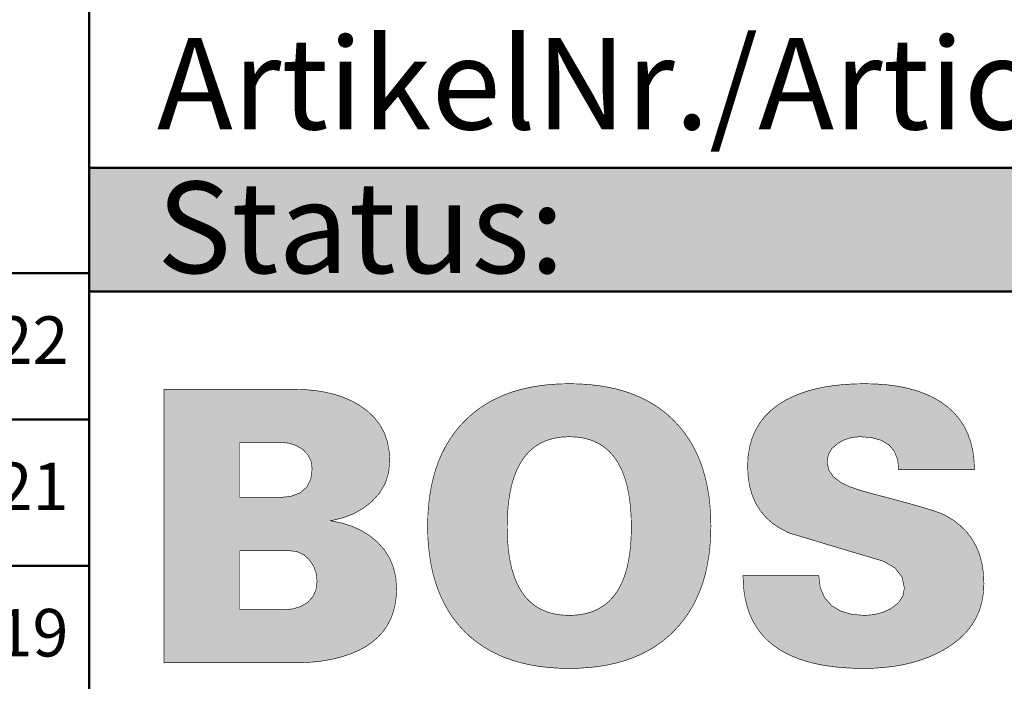
# Model space of a CAD drawing. Units: millimetres. Extents: x 0 to 2100, y -26 to 742.
# Drawn here: x 1795 to 1863, y 41 to 86 of the extents above; entities that cross this region are included whole.
import ezdxf
from ezdxf.enums import TextEntityAlignment as Align

# ---------------------------------------------------------------- set-up
doc = ezdxf.new("R2010")
doc.units = ezdxf.units.MM
doc.layers.add('AM_0', color=7, linetype='Continuous', lineweight=50)
doc.layers.add('AM_BOR', color=7, linetype='Continuous', lineweight=50)
doc.styles.add('ISO Proportional', font='isocp.shx')
doc.styles.get("Standard").update_dxf_attribs({"font": 'ISOCP.SHX'})

# ---------------------------------------------------------------- blocks, each defined once
blk = doc.blocks.new('TITLE_BOS')
at = {"layer": 'AM_BOR'}
h = blk.add_hatch(color=256, dxfattribs=at)
h.paths.add_polyline_path([(-101.804, 12.641), (-101.854, 12.898), (-101.939, 13.136), (-102.057, 13.353), (-102.209, 13.55), (-102.395, 13.728), (-102.615, 13.886), (-102.821, 14.001), (-103.042, 14.099), (-103.278, 14.179), (-103.529, 14.241), (-103.796, 14.285), (-104.078, 14.312), (-104.375, 14.321), (-107.956, 14.321), (-107.956, 6.847), (-104.447, 6.847), (-104.14, 6.852), (-103.881, 6.866), (-103.671, 6.889), (-103.386, 6.939), (-103.121, 7.003), (-102.879, 7.081), (-102.657, 7.173), (-102.456, 7.28), (-102.276, 7.401), (-102.118, 7.536), (-101.981, 7.685), (-101.865, 7.848), (-101.769, 8.025), (-101.696, 8.217), (-101.643, 8.422), (-101.611, 8.642), (-101.6, 8.876), (-101.622, 9.175), (-101.685, 9.452), (-101.791, 9.707), (-101.938, 9.939), (-102.128, 10.149), (-102.332, 10.318), (-102.561, 10.461), (-102.815, 10.576), (-103.096, 10.666), (-103.402, 10.729), (-103.071, 10.808), (-102.773, 10.923), (-102.507, 11.072), (-102.273, 11.257), (-102.06, 11.493), (-101.908, 11.756), (-101.817, 12.047), (-101.787, 12.364)])
h.paths.add_polyline_path([(-103.937, 12.353), (-103.909, 12.147), (-103.946, 11.867), (-104.056, 11.648), (-104.24, 11.491), (-104.498, 11.395), (-104.83, 11.36), (-105.886, 11.36), (-105.886, 12.872), (-104.758, 12.872), (-104.54, 12.85), (-104.341, 12.784), (-104.162, 12.675), (-104.021, 12.529)], flags=16)
h.paths.add_polyline_path([(-104.322, 9.884), (-104.141, 9.801), (-103.986, 9.663), (-103.869, 9.487), (-103.798, 9.29), (-103.774, 9.073), (-103.803, 8.843), (-103.889, 8.652), (-104.033, 8.498), (-104.219, 8.386), (-104.433, 8.319), (-104.675, 8.296), (-105.886, 8.296), (-105.886, 9.911), (-104.53, 9.911)], flags=16)
h.paths.add_polyline_path([(-93.603, 12.948), (-93.728, 13.129), (-93.865, 13.3), (-94.013, 13.462), (-94.173, 13.612), (-94.342, 13.75), (-94.522, 13.876), (-94.712, 13.99), (-94.913, 14.092), (-95.123, 14.182), (-95.343, 14.26), (-95.574, 14.326), (-95.815, 14.38), (-96.066, 14.422), (-96.327, 14.452), (-96.599, 14.47), (-96.88, 14.476), (-97.16, 14.47), (-97.43, 14.452), (-97.691, 14.422), (-97.941, 14.379), (-98.181, 14.325), (-98.411, 14.259), (-98.631, 14.18), (-98.841, 14.09), (-99.042, 13.987), (-99.232, 13.873), (-99.412, 13.746), (-99.582, 13.607), (-99.742, 13.456), (-99.892, 13.295), (-100.029, 13.123), (-100.154, 12.941), (-100.268, 12.75), (-100.369, 12.549), (-100.459, 12.338), (-100.537, 12.117), (-100.602, 11.886), (-100.656, 11.645), (-100.698, 11.395), (-100.728, 11.134), (-100.746, 10.864), (-100.752, 10.584), (-100.746, 10.302), (-100.728, 10.031), (-100.698, 9.769), (-100.657, 9.518), (-100.603, 9.276), (-100.538, 9.045), (-100.461, 8.823), (-100.371, 8.612), (-100.27, 8.411), (-100.158, 8.22), (-100.033, 8.039), (-99.896, 7.867), (-99.748, 7.706), (-99.588, 7.556), (-99.418, 7.418), (-99.238, 7.292), (-99.048, 7.178), (-98.848, 7.076), (-98.638, 6.986), (-98.417, 6.908), (-98.186, 6.842), (-97.946, 6.788), (-97.695, 6.746), (-97.433, 6.716), (-97.162, 6.698), (-96.88, 6.692), (-96.6, 6.698), (-96.33, 6.716), (-96.07, 6.746), (-95.82, 6.788), (-95.58, 6.843), (-95.35, 6.909), (-95.13, 6.988), (-94.919, 7.078), (-94.719, 7.181), (-94.529, 7.295), (-94.349, 7.422), (-94.179, 7.561), (-94.018, 7.711), (-93.869, 7.873), (-93.732, 8.045), (-93.606, 8.226), (-93.493, 8.418), (-93.391, 8.619), (-93.302, 8.83), (-93.224, 9.051), (-93.158, 9.282), (-93.105, 9.523), (-93.063, 9.773), (-93.033, 10.034), (-93.015, 10.304), (-93.009, 10.584), (-93.015, 10.866), (-93.033, 11.137), (-93.062, 11.399), (-93.104, 11.65), (-93.158, 11.892), (-93.223, 12.123), (-93.3, 12.344), (-93.389, 12.556), (-93.49, 12.757)])
h.paths.add_polyline_path([(-98.095, 12.488), (-97.967, 12.631), (-97.823, 12.752), (-97.665, 12.851), (-97.491, 12.928), (-97.303, 12.983), (-97.099, 13.016), (-96.88, 13.027), (-96.662, 13.016), (-96.458, 12.983), (-96.269, 12.928), (-96.096, 12.851), (-95.937, 12.752), (-95.794, 12.631), (-95.666, 12.488), (-95.552, 12.323), (-95.454, 12.136), (-95.371, 11.927), (-95.303, 11.696), (-95.251, 11.443), (-95.213, 11.169), (-95.19, 10.872), (-95.183, 10.553), (-95.19, 10.242), (-95.213, 9.953), (-95.251, 9.685), (-95.303, 9.438), (-95.371, 9.213), (-95.454, 9.009), (-95.552, 8.827), (-95.666, 8.666), (-95.794, 8.527), (-95.937, 8.409), (-96.096, 8.313), (-96.269, 8.238), (-96.458, 8.184), (-96.662, 8.152), (-96.88, 8.141), (-97.099, 8.152), (-97.303, 8.184), (-97.491, 8.238), (-97.665, 8.313), (-97.823, 8.409), (-97.967, 8.527), (-98.095, 8.666), (-98.208, 8.827), (-98.306, 9.009), (-98.389, 9.213), (-98.457, 9.438), (-98.51, 9.685), (-98.548, 9.953), (-98.57, 10.242), (-98.578, 10.553), (-98.57, 10.872), (-98.548, 11.169), (-98.51, 11.443), (-98.457, 11.696), (-98.389, 11.927), (-98.306, 12.136), (-98.208, 12.323)], flags=16)
h.paths.add_polyline_path([(-86.362, 13.68), (-86.533, 13.838), (-86.726, 13.979), (-86.926, 14.096), (-87.143, 14.196), (-87.378, 14.282), (-87.629, 14.352), (-87.898, 14.406), (-88.183, 14.445), (-88.486, 14.468), (-88.806, 14.476), (-89.097, 14.47), (-89.374, 14.454), (-89.639, 14.427), (-89.891, 14.388), (-90.13, 14.339), (-90.357, 14.278), (-90.57, 14.207), (-90.771, 14.124), (-90.959, 14.031), (-91.179, 13.894), (-91.373, 13.741), (-91.54, 13.572), (-91.682, 13.387), (-91.798, 13.186), (-91.889, 12.968), (-91.953, 12.735), (-91.992, 12.485), (-92.005, 12.219), (-91.991, 11.935), (-91.949, 11.671), (-91.88, 11.428), (-91.782, 11.205), (-91.657, 11.003), (-91.504, 10.821), (-91.322, 10.659), (-91.113, 10.518), (-90.877, 10.398), (-90.641, 10.326), (-90.406, 10.255), (-90.171, 10.184), (-89.936, 10.113), (-89.7, 10.042), (-89.465, 9.972), (-89.23, 9.901), (-88.995, 9.831), (-88.759, 9.761), (-88.524, 9.691), (-88.289, 9.621), (-87.973, 9.434), (-87.783, 9.189), (-87.72, 8.886), (-87.762, 8.667), (-87.89, 8.477), (-88.103, 8.317), (-88.323, 8.219), (-88.558, 8.161), (-88.806, 8.141), (-89.154, 8.17), (-89.451, 8.256), (-89.697, 8.4), (-89.898, 8.621), (-90.019, 8.897), (-90.059, 9.228), (-92.129, 9.228), (-92.122, 9.003), (-92.102, 8.788), (-92.068, 8.583), (-92.02, 8.39), (-91.959, 8.206), (-91.884, 8.033), (-91.795, 7.871), (-91.693, 7.719), (-91.577, 7.577), (-91.447, 7.446), (-91.304, 7.326), (-91.147, 7.216), (-90.976, 7.116), (-90.792, 7.027), (-90.594, 6.949), (-90.383, 6.881), (-90.158, 6.823), (-89.919, 6.776), (-89.666, 6.739), (-89.4, 6.713), (-89.121, 6.697), (-88.827, 6.692), (-88.545, 6.698), (-88.272, 6.717), (-88.009, 6.748), (-87.757, 6.792), (-87.514, 6.848), (-87.281, 6.917), (-87.059, 6.999), (-86.846, 7.093), (-86.643, 7.199), (-86.413, 7.344), (-86.21, 7.503), (-86.033, 7.676), (-85.884, 7.864), (-85.763, 8.065), (-85.668, 8.28), (-85.6, 8.51), (-85.559, 8.753), (-85.546, 9.011), (-85.559, 9.293), (-85.598, 9.557), (-85.664, 9.803), (-85.756, 10.03), (-85.875, 10.238), (-86.02, 10.428), (-86.191, 10.598), (-86.388, 10.751), (-86.612, 10.884), (-86.705, 10.925), (-86.842, 10.975), (-87.025, 11.035), (-87.254, 11.104), (-87.527, 11.183), (-87.846, 11.27), (-88.211, 11.368), (-88.62, 11.474), (-88.959, 11.571), (-89.232, 11.667), (-89.438, 11.764), (-89.656, 11.925), (-89.788, 12.118), (-89.831, 12.344), (-89.798, 12.538), (-89.698, 12.707), (-89.531, 12.851), (-89.346, 12.949), (-89.149, 13.007), (-88.941, 13.027), (-88.615, 13.002), (-88.349, 12.927), (-88.141, 12.802), (-87.993, 12.627), (-87.904, 12.401), (-87.875, 12.126), (-85.805, 12.126), (-85.816, 12.397), (-85.85, 12.651), (-85.907, 12.889), (-85.987, 13.111), (-86.089, 13.317), (-86.214, 13.506)])
for p, q in [((-110, 45), (-110, 0)), ((0, 17), (-110, 17))]:
    blk.add_line(p, q, dxfattribs=at)
at = {"layer": 'AM_BOR', "const_width": 0.0169}
for points in [[(-104.447, 6.847), (-107.956, 6.847), (-107.956, 14.321), (-104.375, 14.321), (-104.078, 14.312), (-103.796, 14.285), (-103.529, 14.241), (-103.278, 14.179), (-103.042, 14.099), (-102.821, 14.001), (-102.615, 13.886), (-102.615, 13.886), (-102.395, 13.728), (-102.209, 13.55), (-102.057, 13.353), (-101.939, 13.136), (-101.854, 12.898), (-101.804, 12.641), (-101.787, 12.364), (-101.817, 12.047), (-101.908, 11.756), (-102.06, 11.493), (-102.273, 11.257), (-102.507, 11.072), (-102.773, 10.923), (-103.071, 10.808), (-103.402, 10.729), (-103.096, 10.666), (-102.815, 10.576), (-102.561, 10.461), (-102.332, 10.318), (-102.128, 10.149), (-101.938, 9.939), (-101.791, 9.707), (-101.685, 9.452), (-101.622, 9.175), (-101.6, 8.876), (-101.611, 8.642), (-101.643, 8.422), (-101.696, 8.217), (-101.769, 8.025), (-101.865, 7.848), (-101.981, 7.685), (-102.118, 7.536), (-102.276, 7.401), (-102.456, 7.28), (-102.657, 7.173), (-102.879, 7.081), (-103.121, 7.003), (-103.386, 6.939), (-103.671, 6.889), (-103.881, 6.866), (-104.14, 6.852)], [(-96.88, 6.692), (-97.162, 6.698), (-97.433, 6.716), (-97.695, 6.746), (-97.946, 6.788), (-98.186, 6.842), (-98.417, 6.908), (-98.638, 6.986), (-98.848, 7.076), (-99.048, 7.178), (-99.238, 7.292), (-99.418, 7.418), (-99.588, 7.556), (-99.748, 7.706), (-99.896, 7.867), (-100.033, 8.039), (-100.158, 8.22), (-100.27, 8.411), (-100.371, 8.612), (-100.461, 8.823), (-100.538, 9.045), (-100.603, 9.276), (-100.657, 9.518), (-100.698, 9.769), (-100.728, 10.031), (-100.746, 10.302), (-100.752, 10.584), (-100.752, 10.584), (-100.746, 10.864), (-100.728, 11.134), (-100.698, 11.395), (-100.656, 11.645), (-100.602, 11.886), (-100.537, 12.117), (-100.459, 12.338), (-100.369, 12.549), (-100.268, 12.75), (-100.154, 12.941), (-100.029, 13.123), (-99.892, 13.295), (-99.742, 13.456), (-99.582, 13.607), (-99.412, 13.746), (-99.232, 13.873), (-99.042, 13.987), (-98.841, 14.09), (-98.631, 14.18), (-98.411, 14.259), (-98.181, 14.325), (-97.941, 14.379), (-97.691, 14.422), (-97.43, 14.452), (-97.16, 14.47), (-96.88, 14.476), (-96.599, 14.47), (-96.327, 14.452), (-96.066, 14.422), (-95.815, 14.38), (-95.574, 14.326), (-95.343, 14.26), (-95.123, 14.182), (-94.913, 14.092), (-94.712, 13.99), (-94.522, 13.876), (-94.342, 13.75), (-94.173, 13.612), (-94.013, 13.462), (-94.013, 13.462), (-93.865, 13.3), (-93.728, 13.129), (-93.603, 12.948), (-93.49, 12.757), (-93.389, 12.556), (-93.3, 12.344), (-93.223, 12.123), (-93.158, 11.892), (-93.104, 11.65), (-93.062, 11.399), (-93.033, 11.137), (-93.015, 10.866), (-93.009, 10.584), (-93.015, 10.304), (-93.033, 10.034), (-93.063, 9.773), (-93.105, 9.523), (-93.158, 9.282), (-93.224, 9.051), (-93.302, 8.83), (-93.391, 8.619), (-93.493, 8.418), (-93.606, 8.226), (-93.732, 8.045), (-93.869, 7.873), (-94.018, 7.711), (-94.179, 7.561), (-94.349, 7.422), (-94.529, 7.295), (-94.719, 7.181), (-94.919, 7.078), (-95.13, 6.988), (-95.35, 6.909), (-95.58, 6.843), (-95.82, 6.788), (-96.07, 6.746), (-96.33, 6.716), (-96.6, 6.698)], [(-85.805, 12.126), (-87.875, 12.126), (-87.904, 12.401), (-87.993, 12.627), (-88.141, 12.802), (-88.349, 12.927), (-88.615, 13.002), (-88.941, 13.027), (-89.149, 13.007), (-89.346, 12.949), (-89.531, 12.851), (-89.698, 12.707), (-89.798, 12.538), (-89.831, 12.344), (-89.788, 12.118), (-89.656, 11.925), (-89.438, 11.764), (-89.232, 11.667), (-88.959, 11.571), (-88.62, 11.474), (-88.211, 11.368), (-87.846, 11.27), (-87.527, 11.183), (-87.254, 11.104), (-87.025, 11.035), (-86.842, 10.975), (-86.705, 10.925), (-86.612, 10.884), (-86.388, 10.751), (-86.191, 10.598), (-86.02, 10.428), (-85.875, 10.238), (-85.756, 10.03), (-85.664, 9.803), (-85.598, 9.557), (-85.559, 9.293), (-85.546, 9.011), (-85.559, 8.753), (-85.6, 8.51), (-85.668, 8.28), (-85.763, 8.065), (-85.884, 7.864), (-86.033, 7.676), (-86.21, 7.503), (-86.413, 7.344), (-86.643, 7.199), (-86.846, 7.093), (-87.059, 6.999), (-87.281, 6.917), (-87.514, 6.848), (-87.757, 6.792), (-88.009, 6.748), (-88.272, 6.717), (-88.545, 6.698), (-88.827, 6.692), (-89.121, 6.697), (-89.4, 6.713), (-89.666, 6.739), (-89.919, 6.776), (-90.158, 6.823), (-90.383, 6.881), (-90.594, 6.949), (-90.792, 7.027), (-90.976, 7.116), (-91.147, 7.216), (-91.304, 7.326), (-91.447, 7.446), (-91.577, 7.577), (-91.693, 7.719), (-91.795, 7.871), (-91.884, 8.033), (-91.959, 8.206), (-92.02, 8.39), (-92.068, 8.583), (-92.102, 8.788), (-92.122, 9.003), (-92.129, 9.228), (-92.129, 9.228), (-90.059, 9.228), (-90.019, 8.897), (-89.898, 8.621), (-89.697, 8.4), (-89.451, 8.256), (-89.154, 8.17), (-88.806, 8.141), (-88.558, 8.161), (-88.323, 8.219), (-88.103, 8.317), (-87.89, 8.477), (-87.762, 8.667), (-87.72, 8.886), (-87.783, 9.189), (-87.973, 9.434), (-88.289, 9.621), (-88.524, 9.691), (-88.759, 9.761), (-88.995, 9.831), (-89.23, 9.901), (-89.465, 9.972), (-89.7, 10.042), (-89.936, 10.113), (-90.171, 10.184), (-90.406, 10.255), (-90.641, 10.326), (-90.877, 10.398), (-90.877, 10.398), (-91.113, 10.518), (-91.322, 10.659), (-91.504, 10.821), (-91.657, 11.003), (-91.782, 11.205), (-91.88, 11.428), (-91.949, 11.671), (-91.991, 11.935), (-92.005, 12.219), (-91.992, 12.485), (-91.953, 12.735), (-91.889, 12.968), (-91.798, 13.186), (-91.682, 13.387), (-91.54, 13.572), (-91.373, 13.741), (-91.179, 13.894), (-90.959, 14.031), (-90.771, 14.124), (-90.57, 14.207), (-90.357, 14.278), (-90.13, 14.339), (-89.891, 14.388), (-89.639, 14.427), (-89.374, 14.454), (-89.097, 14.47), (-88.806, 14.476), (-88.486, 14.468), (-88.183, 14.445), (-87.898, 14.406), (-87.629, 14.352), (-87.378, 14.282), (-87.143, 14.196), (-86.926, 14.096), (-86.726, 13.979), (-86.533, 13.838), (-86.362, 13.68), (-86.214, 13.506), (-86.089, 13.317), (-85.987, 13.111), (-85.907, 12.889), (-85.85, 12.651), (-85.816, 12.397)], [(-95.183, 10.553), (-95.19, 10.872), (-95.213, 11.169), (-95.251, 11.443), (-95.303, 11.696), (-95.371, 11.927), (-95.454, 12.136), (-95.552, 12.323), (-95.666, 12.488), (-95.794, 12.631), (-95.937, 12.752), (-96.096, 12.851), (-96.269, 12.928), (-96.458, 12.983), (-96.662, 13.016), (-96.88, 13.027), (-97.099, 13.016), (-97.303, 12.983), (-97.491, 12.928), (-97.665, 12.851), (-97.823, 12.752), (-97.967, 12.631), (-98.095, 12.488), (-98.208, 12.323), (-98.306, 12.136), (-98.389, 11.927), (-98.457, 11.696), (-98.51, 11.443), (-98.548, 11.169), (-98.57, 10.872), (-98.578, 10.553), (-98.57, 10.242), (-98.548, 9.953), (-98.51, 9.685), (-98.457, 9.438), (-98.389, 9.213), (-98.306, 9.009), (-98.208, 8.827), (-98.095, 8.666), (-97.967, 8.527), (-97.823, 8.409), (-97.665, 8.313), (-97.491, 8.238), (-97.303, 8.184), (-97.099, 8.152), (-96.88, 8.141), (-96.662, 8.152), (-96.458, 8.184), (-96.269, 8.238), (-96.096, 8.313), (-95.937, 8.409), (-95.794, 8.527), (-95.666, 8.666), (-95.552, 8.827), (-95.454, 9.009), (-95.371, 9.213), (-95.303, 9.438), (-95.251, 9.685), (-95.213, 9.953), (-95.19, 10.242)], [(-105.886, 12.872), (-105.886, 11.36), (-104.83, 11.36), (-104.498, 11.395), (-104.24, 11.491), (-104.056, 11.648), (-103.946, 11.867), (-103.909, 12.147), (-103.937, 12.353), (-104.021, 12.529), (-104.162, 12.675), (-104.341, 12.784), (-104.54, 12.85), (-104.758, 12.872)], [(-105.886, 8.296), (-104.675, 8.296), (-104.433, 8.319), (-104.219, 8.386), (-104.033, 8.498), (-103.889, 8.652), (-103.803, 8.843), (-103.774, 9.073), (-103.798, 9.29), (-103.869, 9.487), (-103.986, 9.663), (-104.141, 9.801), (-104.322, 9.884), (-104.53, 9.911), (-105.886, 9.911)]]:
    blk.add_lwpolyline(points, close=True, dxfattribs=at)
at = {"layer": 'AM_BOR', "char_height": 2.5, "attachment_point": 1}
for s, insert in [('ArtikelNr./Article No:', (-108.151, 23.93)), ('Status:', (-108.151, 20.001))]:
    blk.add_mtext_dynamic_manual_height_columns(s, width=37.51475, gutter_width=12.5, heights=[0], dxfattribs=dict(at, insert=insert))
at = {"layer": 'AM_BOR'}
for tag, p, height in [('GEN-TITLE-DES1', (-108.62, 40.592), 3.645), ('GEN-TITLE-NAME', (-161.075, 38.817), 2), ('GEN-TITLE-DES2', (-108.496, 34.999), 3.645), ('NAME-PRUEFER', (-161.075, 34.596), 2), ('GEN-TITLE-DES2-ENG', (-108.62, 30.374), 3), ('GEN-TITLE-DWG', (-71.929, 25.566), 2.5), ('DOC_REVISION', (-30.944, 26.09), 2), ('PART_REVISION', (-30.944, 21.997), 2), ('GEN-TITLE-SCA', (-21.982, 21.546), 2.5), ('BAANNR.', (-71.886, 21.393), 2.5), ('CDN_STATUS', (-71.987, 17.737), 2.5)]:
    blk.add_attdef(tag, p, '', height=height, dxfattribs=at)
for tag, p in [('GEN-TITLE-DAT', (-119.596, 38.827)), ('DATUM-PRUEFER', (-119.596, 34.529))]:
    blk.add_attdef(tag, text='', height=2, dxfattribs=at).set_placement(p, align=Align.CENTER)
blk = doc.blocks.new('*T21')
at = {"color": 0, "linetype": 'ByBlock', "lineweight": -2}
for p, q in [((0, 17.5), (70, 17.5)), ((0, 0), (0, 17.5)), ((6.5, 0), (6.5, 17.5)), ((51.5, 0), (51.5, 17.5)), ((60, 0), (60, 17.5)), ((70, 0), (70, 17.5)), ((0, 13.5), (70, 13.5)), ((0, 9.5), (70, 9.5)), ((0, 5.5), (70, 5.5)), ((0, 0), (70, 0))]:
    blk.add_line(p, q, dxfattribs=at)
at = {"color": 0, "attachment_point": 5, "style": 'ISO Proportional'}
for s, insert, char_height, width in [('Bemaßung mit SpV und SpH ergänzt', (29, 15.5), 1.3, 44), ('C', (3.25, 15.5), 1.3, 5.5), ('S.Lö', (55.75, 15.5), 1.3, 7.5), ('19.01.2022', (65, 15.5), 1.3, 9), ('Spiegelbreiten + Tectus angepasst', (29, 11.5), 1.3, 44), ('B', (3.25, 11.5), 1.3, 5.5), ('S.Lö', (55.75, 11.5), 1.3, 7.5), ('01.07.2021', (65, 11.5), 1.3, 9), ('Zeich.2/2,Ansicht: Schnitt A-A angepasst', (29, 7.5), 1.3, 44), ('S.Lö', (55.75, 7.5), 1.3, 7.5), ('A', (3.25, 7.5), 1.3, 5.5), ('07.08.2019', (65, 7.5), 1.3, 9), ('Änderung', (29, 2.75), 1.5, 44), ('REV.', (3.25, 2.75), 1.5, 5.5), ('Name', (55.75, 2.75), 1.5, 7.5), ('Datum', (65, 2.75), 1.5, 9)]:
    blk.add_mtext(s, dxfattribs=dict(at, insert=insert, char_height=char_height, width=width))
blk = doc.blocks.new('vaac_RevBlock')
blk.add_blockref('*T21', (-70, 0))

msp = doc.modelspace()

# ---------------------------------------------------------------- hatches: boundary and pattern name
at = {"layer": 'AM_0'}
h = msp.add_hatch(color=256, dxfattribs=at)
h.dxf.hatch_style = 1
h.paths.add_polyline_path([(1800, 67.5), (2017.5, 67.5), (2017.5, 75.948), (1800, 75.948)])

# ---------------------------------------------------------------- linework, layer by layer
msp.add_lwpolyline([(1800, 67.5), (2017.5, 67.5), (2017.5, 75.948), (1800, 75.948)], close=True, dxfattribs=at)

# ---------------------------------------------------------------- block references
at = {"layer": 'AM_0', "lineweight": 0, "xscale": 2.5, "yscale": 2.5, "zscale": 2.5}
msp.add_blockref('TITLE_BOS', (2075, 25), dxfattribs=at)
at = {"layer": 'AM_0', "xscale": 2.5, "yscale": 2.5, "zscale": 2.5}
msp.add_blockref('vaac_RevBlock', (1800, 25), dxfattribs=at)

doc.saveas('drawing.dxf')
